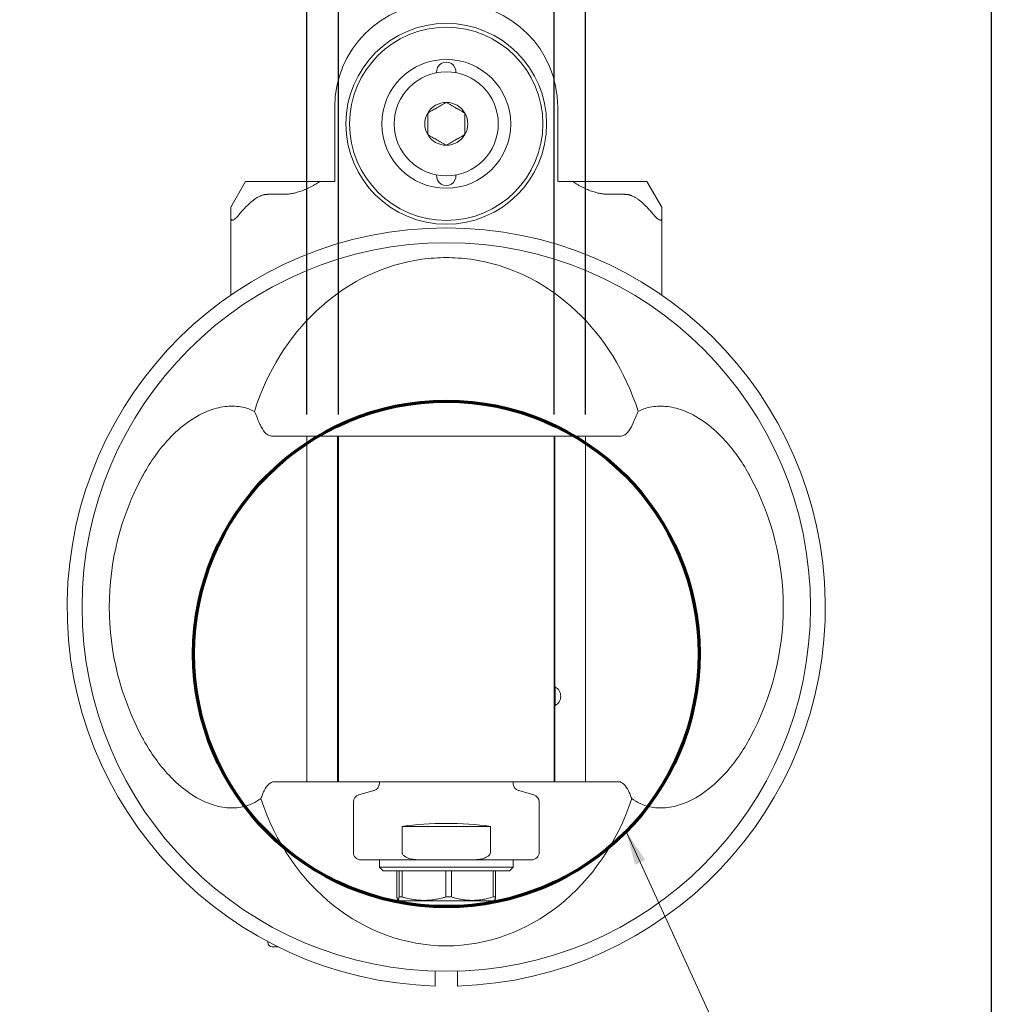
# Model space of a CAD drawing. Units: inches. Extents: x 0.5 to 19.5, y 0.5 to 15.
# Drawn here: x 14.4 to 19.5, y 4.9 to 10.1 of the extents above; entities that cross this region are included whole.
import ezdxf

# ---------------------------------------------------------------- set-up
doc = ezdxf.new("R2010")
doc.units = ezdxf.units.IN
doc.header["$LTSCALE"] = 1.818182
doc.header["$MEASUREMENT"] = 0
doc.layers.get('0').update_dxf_attribs({"lineweight": 25})
doc.layers.add('D', color=7, linetype='Continuous', lineweight=18)
doc.layers.add('L', color=7, linetype='Continuous', lineweight=18)
doc.styles.add('DEFAULT-ANSI', font='arial.ttf')
doc.dimstyles.new('INCH', dxfattribs={"dimscale": 1.818182, "dimtxt": 0.12, "dimasz": 0.098425, "dimexe": 0.125, "dimexo": 0.0625, "dimgap": 0.031496, "dimtad": 0, "dimtih": 1, "dimtoh": 1, "dimdec": 3, "dimzin": 4, "dimdsep": 46, "dimtxsty": 'DEFAULT-ANSI', "dimcen": 0.09, "dimdle": 0.393701, "dimclrd": 7, "dimclre": 7, "dimclrt": 7, "dimadec": 0, "dimazin": 1, "dimtfac": 0.666667, "dimtdec": 3, "dimtofl": 0, "dimtmove": 0, "dimatfit": 3, "dimfxl": 1, "dimtolj": 1, "dimtzin": 4, "dimlwd": 25, "dimlwe": 25, "dimarcsym": 0})
doc.dimstyles.new('INCH$7', dxfattribs={"dimscale": 1.818182, "dimtxt": 0.12, "dimasz": 0.098425, "dimexe": 0.125, "dimexo": 0.0625, "dimgap": 0.031496, "dimtad": 0, "dimtih": 1, "dimtoh": 1, "dimdec": 3, "dimzin": 4, "dimdsep": 46, "dimtxsty": 'DEFAULT-ANSI', "dimcen": 0.09, "dimdle": 0.393701, "dimclrd": 7, "dimclre": 7, "dimclrt": 7, "dimadec": 0, "dimazin": 1, "dimtfac": 0.666667, "dimtdec": 3, "dimtofl": 0, "dimtmove": 0, "dimatfit": 3, "dimfxl": 1, "dimtolj": 1, "dimtzin": 4, "dimlwd": 15, "dimlwe": 25, "dimarcsym": 0})

# ---------------------------------------------------------------- blocks, each defined once
blk = doc.blocks.new('Borders A PLAIN')
at = {"layer": 'L', "color": 7, "linetype": 'Continuous', "lineweight": 25}
blk.add_line((10.7492, 8.2483), (10.7492, 0.2483), dxfattribs=at)
blk = doc.blocks.new('*D46')
at = {"layer": 'D', "color": 7, "linetype": 'Continuous', "lineweight": 25, "transparency": 16777216}
for p, q in [((16.0863, 8.0369), (16.0863, 10.6912)), ((17.2281, 8.0369), (17.2281, 10.6912)), ((15.9074, 10.4639), (15.7284, 10.4639)), ((17.407, 10.4639), (17.586, 10.4639))]:
    blk.add_line(p, q, dxfattribs=at)
at = {"layer": 'D', "color": 7, "linetype": 'Continuous', "transparency": 16777216}
for points in [[(15.9074, 10.4938), (15.9074, 10.4341), (16.0863, 10.4639)], [(17.407, 10.4938), (17.407, 10.4341), (17.2281, 10.4639)]]:
    blk.add_solid(points, dxfattribs=at)
at = {"layer": 'Defpoints', "color": 0, "linetype": 'Continuous', "transparency": 16777216}
for p in [(17.2281, 10.4639), (16.0863, 7.9233), (17.2281, 7.9233)]:
    blk.add_point(p, dxfattribs=at)
at = {"layer": 'D', "color": 7, "linetype": 'Continuous', "lineweight": 25, "transparency": 16777216, "insert": (16.3005, 10.5735), "char_height": 0.21818, "attachment_point": 1, "style": 'DEFAULT-ANSI'}
blk.add_mtext('\\A1;1.142', dxfattribs=at)
blk = doc.blocks.new('*D47')
at = {"layer": 'D', "color": 7, "linetype": 'Continuous', "lineweight": 25, "transparency": 16777216}
for p, q in [((15.9193, 8.0369), (15.9193, 11.1511)), ((17.3951, 8.0369), (17.3951, 11.1511)), ((15.7403, 10.9238), (15.5614, 10.9238)), ((17.5741, 10.9238), (17.753, 10.9238))]:
    blk.add_line(p, q, dxfattribs=at)
at = {"layer": 'D', "color": 7, "linetype": 'Continuous', "transparency": 16777216}
for points in [[(15.7403, 10.9536), (15.7403, 10.894), (15.9193, 10.9238)], [(17.5741, 10.9536), (17.5741, 10.894), (17.3951, 10.9238)]]:
    blk.add_solid(points, dxfattribs=at)
at = {"layer": 'Defpoints', "color": 0, "linetype": 'Continuous', "transparency": 16777216}
for p in [(17.3951, 10.9238), (15.9193, 7.9233), (17.3951, 7.9233)]:
    blk.add_point(p, dxfattribs=at)
at = {"layer": 'D', "color": 7, "linetype": 'Continuous', "lineweight": 25, "transparency": 16777216, "insert": (16.2455, 11.0352), "char_height": 0.218182, "attachment_point": 1, "style": 'DEFAULT-ANSI'}
blk.add_mtext('\\A1;\\fArial|b0|i0;1.476"', dxfattribs=at)

msp = doc.modelspace()

# ---------------------------------------------------------------- linework, layer by layer
at = {"layer": 'L'}
for p, q in [((16.0666, 9.2717), (16.0666, 9.6654)), ((17.2477, 9.6654), (17.2477, 9.2717)), ((15.5942, 9.2717), (15.5155, 9.1353)), ((15.7123, 9.2717), (15.5942, 9.2717)), ((15.7123, 9.2717), (15.7911, 9.2717)), ((15.7911, 9.2717), (15.9879, 9.2717)), ((15.9879, 9.2717), (16.0666, 9.2717)), ((17.3265, 9.2717), (17.2477, 9.2717)), ((17.3265, 9.2717), (17.5233, 9.2717)), ((17.6021, 9.2717), (17.5233, 9.2717)), ((17.7202, 9.2717), (17.6021, 9.2717)), ((17.7989, 9.1353), (17.7202, 9.2717)), ((15.7123, 9.2035), (15.7911, 9.2035)), ((17.6021, 9.2035), (17.5233, 9.2035)), ((15.5155, 9.1353), (15.5155, 9.0787)), ((17.7989, 9.1353), (17.7989, 9.0787)), ((15.5155, 9.0787), (15.5155, 8.6694)), ((17.7989, 8.6694), (17.7989, 9.0787)), ((15.7317, 7.9233), (15.792, 7.9233)), ((15.792, 7.9233), (15.9193, 7.9233)), ((15.9193, 7.9233), (16.0818, 7.9233)), ((15.9193, 7.9233), (15.9193, 6.0926)), ((16.0818, 7.9233), (16.0863, 7.9233)), ((16.0818, 7.9233), (16.0818, 6.0926)), ((16.0863, 6.0926), (16.0863, 7.9233)), ((16.0863, 7.9233), (16.1058, 7.9233)), ((17.2086, 7.9233), (16.1058, 7.9233)), ((17.2086, 7.9233), (17.2281, 7.9233)), ((17.2281, 7.9233), (17.2326, 7.9233)), ((17.2281, 7.9233), (17.2281, 6.0926)), ((17.2326, 7.9233), (17.3951, 7.9233)), ((17.2326, 6.5945), (17.2326, 7.9233)), ((17.3951, 7.9233), (17.5224, 7.9233)), ((17.3951, 6.0926), (17.3951, 7.9233)), ((17.5224, 7.9233), (17.5827, 7.9233)), ((17.2332, 6.5945), (17.2281, 6.5945)), ((17.2332, 6.4961), (17.2332, 6.5945)), ((17.2332, 6.4961), (17.2281, 6.4961)), ((17.2326, 6.0926), (17.2326, 6.4961)), ((15.792, 6.0926), (15.7425, 6.0926)), ((15.9193, 6.0926), (15.792, 6.0926)), ((16.0818, 6.0926), (15.9193, 6.0926)), ((16.0863, 6.0926), (16.0818, 6.0926)), ((16.1058, 6.0926), (16.0863, 6.0926)), ((16.1058, 6.0926), (17.2086, 6.0926)), ((16.3029, 6.0834), (16.3029, 6.0926)), ((17.0115, 6.0834), (17.0115, 6.0926)), ((17.2281, 6.0926), (17.2086, 6.0926)), ((17.2326, 6.0926), (17.2281, 6.0926)), ((17.3951, 6.0926), (17.2326, 6.0926)), ((17.5224, 6.0926), (17.3951, 6.0926)), ((17.5719, 6.0926), (17.5224, 6.0926)), ((16.2737, 6.0454), (16.1943, 6.0241)), ((17.0407, 6.0454), (17.1201, 6.0241)), ((16.1651, 5.7185), (16.1651, 5.9861)), ((17.1493, 5.7185), (17.1493, 5.9861)), ((16.4235, 5.7185), (16.4235, 5.8563)), ((16.8909, 5.8563), (16.4235, 5.8563)), ((16.8909, 5.8563), (16.8909, 5.7185)), ((16.2044, 5.6792), (16.5251, 5.6792)), ((16.3029, 5.6398), (16.3029, 5.6792)), ((16.3029, 5.6398), (17.0115, 5.6398)), ((16.3226, 5.6201), (16.3029, 5.6398)), ((16.7892, 5.6792), (16.5251, 5.6792)), ((16.7892, 5.6792), (17.11, 5.6792)), ((16.9918, 5.6201), (17.0115, 5.6398)), ((17.0115, 5.6398), (17.0115, 5.6792)), ((16.3226, 5.6201), (16.9918, 5.6201)), ((16.3958, 5.4827), (16.3958, 5.6201)), ((16.4072, 5.6201), (16.4072, 5.4827)), ((16.423, 5.4827), (16.423, 5.6201)), ((16.655, 5.6201), (16.655, 5.4827)), ((16.6843, 5.4827), (16.6843, 5.6201)), ((16.905, 5.6201), (16.905, 5.4827)), ((16.9185, 5.4827), (16.9185, 5.6201)), ((16.4072, 5.4827), (16.423, 5.4827)), ((16.655, 5.4827), (16.6843, 5.4827)), ((16.905, 5.4827), (16.9185, 5.4827)), ((16.4046, 5.4626), (16.401, 5.4647)), ((16.4046, 5.4626), (16.9098, 5.4626)), ((16.9098, 5.4626), (16.9133, 5.4647)), ((15.7123, 5.2461), (15.7123, 5.2413)), ((15.7676, 5.2177), (15.7359, 5.2177))]:
    msp.add_line(p, q, dxfattribs=at)
for centre, radius in [((16.6572, 9.5768), 0.5315), ((16.6572, 9.5768), 0.5118), ((16.6572, 9.5768), 0.3413), ((16.6572, 9.5768), 0.2756), ((16.6572, 7.0178), 1.9291)]:
    msp.add_circle(centre, radius, dxfattribs=at)
at = {"layer": 'L', "color": 1, "lineweight": 70, "true_color": 0xff0000}
msp.add_circle((16.6577, 6.7696), 1.3385, dxfattribs=at)
at = {"layer": 'L'}
for centre, radius, start, end in [((16.6178, 9.6654), 0.5512, 90, 180), ((16.6966, 9.6654), 0.5512, 0, 90), ((16.6572, 9.8524), 0.0512, 354.672, 185.328), ((16.6572, 9.5768), 0.1137, 90, 150), ((16.6572, 9.5768), 0.1137, 30, 90), ((16.6572, 9.5768), 0.1137, 150, 210), ((16.6572, 9.5768), 0.1137, 330, 30), ((16.6572, 9.5768), 0.1137, 210, 270), ((16.6572, 9.5768), 0.1137, 270, 330), ((16.6572, 9.3012), 0.0512, 174.672, 5.328), ((16.6572, 7.0178), 2.0079, 271.6854, 268.3146), ((17.2084, 6.5453), 0.0551, 296.7655, 63.2345), ((16.2635, 6.0834), 0.0394, 285, 0), ((17.0509, 6.0834), 0.0394, 180, 255), ((16.2044, 5.9861), 0.0394, 105, 180), ((17.11, 5.9861), 0.0394, 0, 75), ((16.2044, 5.7185), 0.0394, 180, 270), ((17.11, 5.7185), 0.0394, 270, 0), ((15.7359, 5.2413), 0.0236, 180, 270)]:
    msp.add_arc(centre, radius, start, end, dxfattribs=at)
for centre, major_axis, ratio, start_param, end_param in [((16.6572, 7.6267), (0, 1.242), 0.871559, 0.155157, 1.219697), ((16.6572, 7.6267), (0, 1.242), 0.871559, 5.063488, 6.128028), ((13.7923, 6.3784), (-1.3071, -2.2877), 0.674234, 2.656061, 2.690966), ((19.5221, 6.3784), (1.3071, -2.2877), 0.674234, 3.59222, 3.627124), ((16.3752, 7.0178), (1.5028, 0), 0.982242, 2.65222, 3.630966), ((16.9391, 7.0178), (1.5028, 0), 0.982242, 5.793812, 6.772558), ((13.386, 6.611), (2.4064, -0.0001), 0.819155, 5.969863, 5.98158), ((16.6572, 6.4275), (0, -1.2039), 0.871559, 5.072368, 7.494003), ((19.9284, 6.611), (-2.4064, -0.0001), 0.819155, 0.301605, 0.313323), ((16.6572, 5.7403), (0.4921, 0), 0.267949, 1.075862, 2.06573)]:
    msp.add_ellipse(centre, major_axis=major_axis, ratio=ratio, start_param=start_param, end_param=end_param, dxfattribs=at)
for points, weights in [([(16.5588, 9.6336), (16.608, 9.6621), (16.6572, 9.6905)], [1.18564064606, 1.36905989233, 1.18564064606]), ([(16.6572, 9.6905), (16.7064, 9.6621), (16.7556, 9.6336)], [1.18564064606, 1.36905989233, 1.18564064606]), ([(16.5588, 9.52), (16.5588, 9.5768), (16.5588, 9.6336)], [1.18564064606, 1.36905989232, 1.18564064606]), ([(16.7556, 9.6336), (16.7556, 9.5768), (16.7556, 9.52)], [1.18564064606, 1.36905989232, 1.18564064606]), ([(16.6572, 9.4632), (16.608, 9.4916), (16.5588, 9.52)], [1.18564064606, 1.36905989233, 1.18564064606]), ([(16.7556, 9.52), (16.7064, 9.4916), (16.6572, 9.4632)], [1.18564064606, 1.36905989233, 1.18564064606]), ([(15.7911, 9.2035), (15.8855, 9.2035), (15.9879, 9.2717)], [1.64307315092, 1.64307315092, 1.577350258]), ([(17.3265, 9.2717), (17.4289, 9.2035), (17.5233, 9.2035)], [1.577350258, 1.64307315092, 1.64307315092]), ([(15.5548, 9.0905), (15.6471, 9.2035), (15.7123, 9.2035)], [1.71135239382, 2.06578511985, 2.06578511985]), ([(17.6021, 9.2035), (17.6673, 9.2035), (17.7596, 9.0905)], [2.06578511985, 2.06578511985, 1.71135239394]), ([(16.3958, 5.4827), (16.4015, 5.4483), (16.4072, 5.4827)], [1.56356514941, 1.75600393703, 1.56356514941]), ([(16.655, 5.4827), (16.539, 5.4483), (16.423, 5.4827)], [1.56356514941, 1.75600393703, 1.56356514941]), ([(16.905, 5.4827), (16.7947, 5.4483), (16.6843, 5.4827)], [1.56356514941, 1.75600393703, 1.56356514941]), ([(16.9185, 5.4827), (16.9158, 5.4661), (16.9133, 5.4647)], [1.56356514941, 1.65109244964, 1.65899933259]), ([(16.5981, 5.0108), (16.5981, 5.0509), (16.5981, 5.0895)], [1.00850972308, 1.0059971754, 1.00308912932]), ([(16.7163, 5.0895), (16.7163, 5.0509), (16.7163, 5.0108)], [1.00308912932, 1.0059971754, 1.00850972308])]:
    msp.add_rational_spline(points, weights, degree=2, dxfattribs=at)
for points, knots in [([(15.5155, 9.0787), (15.5155, 9.0759), (15.5158, 9.0735), (15.5172, 9.0703), (15.518, 9.0691), (15.5203, 9.0675), (15.5218, 9.0671), (15.5249, 9.0671), (15.5268, 9.0675), (15.5309, 9.0691), (15.533, 9.0703), (15.5411, 9.0756), (15.548, 9.0824), (15.5538, 9.0892), (15.5543, 9.0899), (15.5548, 9.0905)], [-0.3250829, -0.3250829, -0.3250829, -0.3250829, -0.2961474, -0.2961474, -0.2761857, -0.2761857, -0.256224, -0.256224, -0.2362622, -0.2362622, -0.2163005, -0.2163005, -0.15434, -0.15434, -0.1479286, -0.1479286, -0.1479286, -0.1479286]), ([(17.7989, 9.0787), (17.7989, 9.0759), (17.7986, 9.0735), (17.7972, 9.0703), (17.7964, 9.0691), (17.7941, 9.0675), (17.7926, 9.0671), (17.7895, 9.0671), (17.7876, 9.0675), (17.7835, 9.0691), (17.7814, 9.0703), (17.7733, 9.0756), (17.7664, 9.0824), (17.7606, 9.0892), (17.7601, 9.0899), (17.7596, 9.0905)], [0.187365, 0.187365, 0.187365, 0.187365, 0.2163005, 0.2163005, 0.2362622, 0.2362622, 0.256224, 0.256224, 0.2761857, 0.2761857, 0.2961474, 0.2961474, 0.3581079, 0.3581079, 0.3645193, 0.3645193, 0.3645193, 0.3645193]), ([(16.8245, 8.8538), (16.812, 8.8561), (16.7994, 8.8581), (16.7428, 8.8657), (16.698, 8.8684), (16.6164, 8.8684), (16.5716, 8.8657), (16.515, 8.8581), (16.5024, 8.8561), (16.4899, 8.8538)], [-2.839094, -2.839094, -2.839094, -2.839094, -2.7495047, -2.7495047, -2.4383144, -2.4383144, -2.1271241, -2.1271241, -2.0375348, -2.0375348, -2.0375348, -2.0375348]), ([(15.6407, 8.0539), (15.6217, 8.0636), (15.601, 8.0713), (15.5526, 8.0816), (15.5245, 8.0832), (15.4661, 8.078), (15.4358, 8.071), (15.37, 8.047), (15.3308, 8.0267), (15.2555, 7.9739), (15.2195, 7.9415), (15.1375, 7.8541), (15.0926, 7.7906), (15.0524, 7.7181), (15.0506, 7.7149), (15.0489, 7.7116)], [-11.367958, -11.367958, -11.367958, -11.367958, -11.10872, -11.10872, -10.809096, -10.809096, -10.509472, -10.509472, -10.151859, -10.151859, -9.794246, -9.794246, -9.200069, -9.200069, -9.172541, -9.172541, -9.172541, -9.172541]), ([(18.2655, 7.7116), (18.2638, 7.7149), (18.262, 7.7181), (18.2218, 7.7906), (18.1769, 7.8541), (18.0949, 7.9415), (18.0589, 7.9739), (17.9836, 8.0267), (17.9444, 8.047), (17.8786, 8.071), (17.8483, 8.078), (17.7899, 8.0832), (17.7618, 8.0816), (17.7134, 8.0713), (17.6927, 8.0636), (17.6737, 8.0539)], [1.755005, 1.755005, 1.755005, 1.755005, 1.782532, 1.782532, 2.376709, 2.376709, 2.734322, 2.734322, 3.091936, 3.091936, 3.39156, 3.39156, 3.691183, 3.691183, 3.950421, 3.950421, 3.950421, 3.950421]), ([(15.6682, 7.9904), (15.6709, 7.9837), (15.6739, 7.9775), (15.6849, 7.957), (15.6945, 7.9443), (15.7137, 7.9275), (15.7234, 7.9233), (15.7317, 7.9233)], [-1.019268, -1.019268, -1.019268, -1.019268, -0.9560107, -0.9560107, -0.7875819, -0.7875819, -0.619153, -0.619153, -0.619153, -0.619153]), ([(17.6462, 7.9904), (17.6435, 7.9837), (17.6405, 7.9775), (17.6295, 7.957), (17.6199, 7.9443), (17.6007, 7.9275), (17.591, 7.9233), (17.5827, 7.9233)], [-1.019268, -1.019268, -1.019268, -1.019268, -0.9560107, -0.9560107, -0.7875819, -0.7875819, -0.619153, -0.619153, -0.619153, -0.619153]), ([(15.0489, 6.3239), (15.0506, 6.3207), (15.0524, 6.3174), (15.0926, 6.2449), (15.1375, 6.1814), (15.2195, 6.094), (15.2555, 6.0616), (15.3308, 6.0089), (15.37, 5.9885), (15.4358, 5.9646), (15.4661, 5.9576), (15.5245, 5.9523), (15.5526, 5.954), (15.6156, 5.9673), (15.6481, 5.9832), (15.6752, 6.0034)], [-5.662532, -5.662532, -5.662532, -5.662532, -5.635005, -5.635005, -5.040827, -5.040827, -4.683214, -4.683214, -4.325601, -4.325601, -4.025977, -4.025977, -3.726353, -3.726353, -3.297855, -3.297855, -3.297855, -3.297855]), ([(17.6392, 6.0034), (17.6663, 5.9832), (17.6988, 5.9673), (17.7618, 5.954), (17.7899, 5.9523), (17.8483, 5.9576), (17.8786, 5.9646), (17.9444, 5.9885), (17.9836, 6.0089), (18.0589, 6.0616), (18.0949, 6.094), (18.1769, 6.1814), (18.2218, 6.2449), (18.262, 6.3174), (18.2638, 6.3207), (18.2655, 6.3239)], [-4.119682, -4.119682, -4.119682, -4.119682, -3.691183, -3.691183, -3.39156, -3.39156, -3.091936, -3.091936, -2.734322, -2.734322, -2.376709, -2.376709, -1.782532, -1.782532, -1.755005, -1.755005, -1.755005, -1.755005]), ([(15.7425, 6.0926), (15.7349, 6.0926), (15.726, 6.0884), (15.7082, 6.0716), (15.6993, 6.059), (15.6891, 6.0386), (15.6863, 6.0322), (15.6837, 6.0254)], [-0.6341436, -0.6341436, -0.6341436, -0.6341436, -0.4681834, -0.4681834, -0.3022231, -0.3022231, -0.2382697, -0.2382697, -0.2382697, -0.2382697]), ([(17.5719, 6.0926), (17.5795, 6.0926), (17.5884, 6.0884), (17.6062, 6.0716), (17.6151, 6.059), (17.6253, 6.0386), (17.6281, 6.0322), (17.6307, 6.0254)], [-0.6341436, -0.6341436, -0.6341436, -0.6341436, -0.4681834, -0.4681834, -0.3022231, -0.3022231, -0.2382697, -0.2382697, -0.2382697, -0.2382697]), ([(16.5251, 5.6792), (16.5064, 5.6792), (16.4839, 5.6805), (16.4568, 5.6873), (16.4466, 5.691), (16.4343, 5.6989), (16.4295, 5.7031), (16.4257, 5.7094), (16.4247, 5.7114), (16.4237, 5.7149), (16.4235, 5.7169), (16.4235, 5.7185)], [-2.0680651, -2.0680651, -2.0680651, -2.0680651, -1.9249823, -1.9249823, -1.855609, -1.855609, -1.8144347, -1.8144347, -1.8000246, -1.8000246, -1.7871654, -1.7871654, -1.7871654, -1.7871654]), ([(16.8909, 5.7185), (16.8909, 5.7169), (16.8907, 5.7149), (16.8897, 5.7114), (16.8887, 5.7094), (16.8849, 5.7031), (16.8801, 5.6989), (16.8678, 5.691), (16.8576, 5.6873), (16.8305, 5.6805), (16.808, 5.6792), (16.7892, 5.6792)], [-0.5957218, -0.5957218, -0.5957218, -0.5957218, -0.5828626, -0.5828626, -0.5684525, -0.5684525, -0.5272782, -0.5272782, -0.457905, -0.457905, -0.3148221, -0.3148221, -0.3148221, -0.3148221])]:
    msp.add_open_spline(points, degree=3, knots=knots, dxfattribs=at)

# ---------------------------------------------------------------- block references
at = {"xscale": 1.818181818181818, "yscale": 1.818181818181818, "zscale": 1.818181818181818}
msp.add_blockref('Borders A PLAIN', (0, 0), dxfattribs=at)

# ---------------------------------------------------------------- dimensions: what is measured, and where the dimension line sits
at = {"layer": 'D', "color": 7, "linetype": 'Continuous', "lineweight": 25}
dim = msp.add_linear_dim(base=(17.3951, 10.9238), p1=(15.9193, 7.9233), p2=(17.3951, 7.9233), angle=180, text='\\fArial|b0|i0;<>"', dimstyle='INCH', override={"dimtih": 0, "dimtoh": 0, "dimdec": 3, "dimtol": 0, "dimlim": 0, "dimtp": 0, "dimtm": 0, "dimtdec": 3}, dxfattribs=at)
dim.commit()
dim.dimension.update_dxf_attribs({"geometry": '*D47', "text_midpoint": (16.6572, 10.9238), "dimtype": 160})
dim = msp.add_linear_dim(base=(17.2281, 10.4639), p1=(16.0863, 7.9233), p2=(17.2281, 7.9233), dimstyle='INCH', override={"dimgap": 0.031496, "dimtih": 0, "dimtoh": 0, "dimdec": 3, "dimtol": 0, "dimlim": 0, "dimtp": 0, "dimtm": 0, "dimtdec": 3, "dimatfit": 1}, dxfattribs=at)
dim.commit()
dim.dimension.update_dxf_attribs({"geometry": '*D46', "text_midpoint": (16.6572, 10.4639), "dimtype": 160})

# ---------------------------------------------------------------- leaders
at = {"layer": 'D', "color": 7, "linetype": 'Continuous', "lineweight": 18, "annotation_type": 0, "has_hookline": 1, "hookline_direction": 1, "text_width": 5.5583}
msp.add_leader([(17.6097, 5.8286), (18.9874, 2.8245), (18.8085, 2.8245)], dimstyle='INCH$7', override={"dimtad": 0}, dxfattribs=at)

doc.saveas('drawing.dxf')
